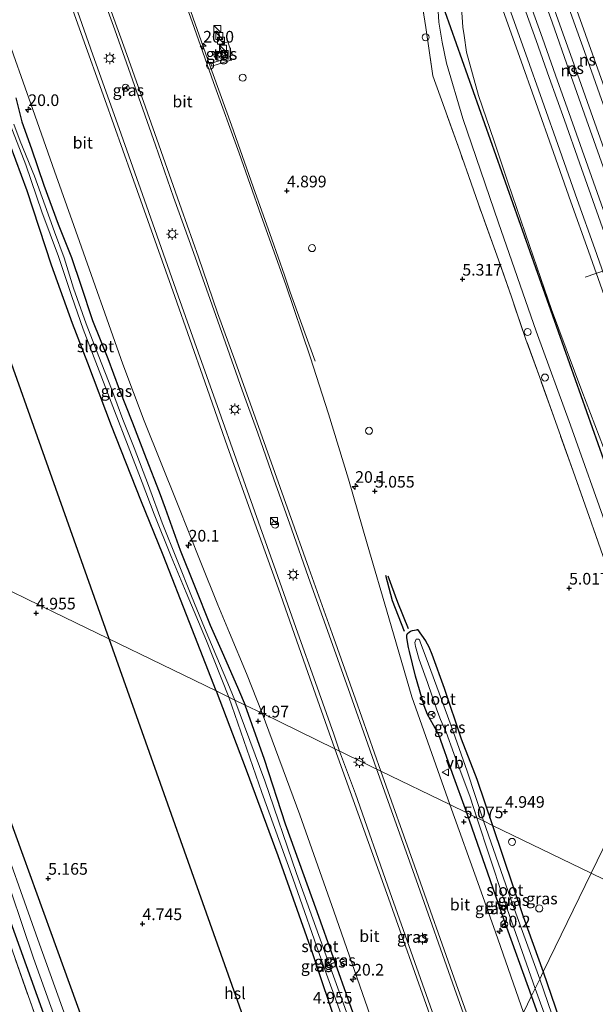
# Model space of a CAD drawing. Units: metres. Extents: x 59997 to 70012, y 437500 to 443753.
# Drawn here: x 61617 to 61741, y 439691 to 439902 of the extents above; entities that cross this region are included whole.
import ezdxf
from ezdxf.enums import TextEntityAlignment as Align

# ---------------------------------------------------------------- set-up
doc = ezdxf.new("R2010")
doc.units = ezdxf.units.M
doc.linetypes.add('IE-TERREINAFSCHEIDING', pattern=[10, 8, -2])
doc.layers.get('0').update_dxf_attribs({"lineweight": 25})
for name, color, linetype, lineweight in [('B-ME-AL-OVERIG-S-B1', 7, 'Continuous', 18), ('B-ME-AM-KILOMETR-S-B1', 7, 'Continuous', 18), ('B-ME-BV-GELEIDECONSTRUCTIE-GELEIDERAIL-L-B1', 213, 'BV-GELEIDERAIL', 18), ('B-ME-IE-GRASLAND-GV-B6', 93, 'Continuous', 18), ('B-ME-IE-HULPGEOMETRIE-L-B1', 53, 'Continuous', 18), ('B-ME-IE-INRICHTINGSELEMENT-S-B1', 253, 'Continuous', 18), ('B-ME-IE-MEUBILAIR_WEGMEUBILAIR-LICHTMAST-S-B1', 8, 'Continuous', 18), ('B-ME-IE-TERREINAFSCHEIDING-RASTERHEKWERK-L-B1', 8, 'IE-TERREINAFSCHEIDING', 18), ('B-ME-OG-WATER-GV-B6', 153, 'Continuous', 18), ('B-ME-SB-SPOOR-GV-B6', 253, 'Continuous', 18), ('B-ME-SB-SPOOR-L-B1', 253, 'Continuous', 18), ('B-ME-VH-VERH_SOORT-BITUMEN-GV-B6', 8, 'IE-TERREINAFSCHEIDING-NATUURLIJK-HOUTWAL', 18), ('B-ME-VH-VERH_SOORT-TEGELS-GV-B6', 8, 'Continuous', 18), ('B-ME-VW-MEUBILAIR_WEGMEUBILAIR-PORTAAL-L-B1', 8, 'Continuous', 18), ('B-ME-VW-MEUBILAIR_WEGMEUBILAIR-RONA-S-B1', 8, 'Continuous', 18), ('B-ME-VW-MEUBILAIR_WEGMEUBILAIR-VERKEERSBORD-S-B1', 8, 'Continuous', 18)]:
    doc.layers.add(name, color=color, linetype=linetype, lineweight=lineweight)
for name, color, linetype in [('B-ME-GW-GRONDWERKLIJN-L-B1', 10, 'Continuous'), ('B-ME-GW-HOOGTEPUNT-S-B1', 10, 'Continuous'), ('B-ME-GW-INSTEEKWATERGANG-L-B1', 10, 'Continuous'), ('B-ME-KL-ELEKTRICITEIT-HOOGSP-L-B1', 10, 'Continuous'), ('B-ME-OG-BREUK-L-B1', 10, 'Continuous')]:
    doc.layers.add(name, color=color, linetype=linetype)
doc.styles.add('NLCS-ISO', font='NLCS-ISO.TTF')
doc.linetypes.add('BV-GELEIDERAIL', pattern='A,10,-3,[108,NLCS.SHX,S=1,R=0,X=0,Y=0],-3', length=16)
doc.linetypes.add('IE-TERREINAFSCHEIDING-NATUURLIJK-HOUTWAL', pattern='A,7,-1.5,[67,NLCS.SHX,S=0.75,R=45,X=0,Y=0],-1.5,7,-1.5,[70,NLCS.SHX,S=0.75,R=0,X=0,Y=0],-1.5', length=20)

# ---------------------------------------------------------------- blocks, each defined once
blk = doc.blocks.new('hecto')
for p, q in [((0, 0.625), (-0.625, 0)), ((0, -0.625), (0, 0.625)), ((-0.625, 0), (0.625, 0)), ((0.625, 0), (0, -0.625))]:
    blk.add_line(p, q)
blk = doc.blocks.new('hoogtepunt')
for p, q in [((-0.5, 0), (0.5, 0)), ((0, 0.5), (0, -0.5))]:
    blk.add_line(p, q)
blk = doc.blocks.new('kast')
blk.add_line((-0.75, -0.75), (0.75, 0.75))
blk.add_lwpolyline([(-0.75, 0.75), (0.75, 0.75), (0.75, -0.75), (-0.75, -0.75)], close=True)
blk = doc.blocks.new('dtb')
blk.add_circle((0, 0), 0.75)
blk = doc.blocks.new('lantaarnpaal')
for p, q in [((-0.75, 0), (-1.25, 0)), ((-0.88, 0.88), (-0.53, 0.53)), ((0, 0.75), (0, 1.25)), ((0.53, 0.53), (0.88, 0.88)), ((0.75, 0), (1.25, 0)), ((-0.53, -0.53), (-0.88, -0.88)), ((0, -0.75), (0, -1.25)), ((0.53, -0.53), (0.88, -0.88))]:
    blk.add_line(p, q)
blk.add_circle((0, 0), 0.75)
blk = doc.blocks.new('verkeersbord')
for p, q in [((0, 0.75), (-0.75, -0.625)), ((0.75, -0.625), (0, 0.75)), ((-0.75, -0.625), (0.75, -0.625))]:
    blk.add_line(p, q)
blk = doc.blocks.new('wegwijzer')
for q in [(-0.53, -0.53), (0, 0.75), (0.53, -0.53)]:
    blk.add_line((0, 0), q)
blk.add_circle((0, 0), 0.75)

msp = doc.modelspace()

# ---------------------------------------------------------------- linework, layer by layer
at = {"layer": 'B-ME-BV-GELEIDECONSTRUCTIE-GELEIDERAIL-L-B1'}
for points in [[(61680.583, 439829.216, 4.987), (61678.4, 439835.237, 5.29), (61675.235, 439844.026, 5.62), (61673.999, 439847.656, 5.754), (61671.266, 439855.362, 5.812), (61667.271, 439866.606, 5.845), (61662.624, 439879.796, 5.817), (61657.501, 439894.014, 5.836), (61653.453, 439905.406, 5.845), (61651.67, 439910.72, 5.615), (61649.145, 439918.281, 5.373), (61647.17, 439924.57, 4.966)], [(61685.842, 439745.574, 6.122), (61684.565, 439749.206, 6.12), (61680.641, 439760.245, 6.125), (61676.868, 439770.872, 6.14), (61672.13, 439784.213, 6.145), (61668.439, 439794.648, 6.171), (61664.432, 439805.973, 6.161), (61659.211, 439820.707, 6.166), (61655.496, 439831.142, 6.176), (61651.216, 439843.208, 6.166), (61647.573, 439853.572, 6.196), (61643.981, 439863.703, 6.302), (61638.535, 439879.083, 6.266), (61632.877, 439894.894, 6.251), (61627.279, 439910.828, 6.256)], [(61633.887, 439910.56, 6.251), (61637.576, 439900.243, 6.231), (61641.784, 439888.34, 6.221), (61646.322, 439875.552, 6.206), (61650.215, 439864.4, 6.226), (61654.493, 439852.522, 6.206), (61658.042, 439842.448, 6.115), (61661.324, 439833.1, 6.156), (61664.95, 439822.989, 6.145), (61668.278, 439813.76, 6.115), (61671.735, 439803.882, 6.105), (61675.537, 439793.218, 6.11), (61679.176, 439782.773, 6.13), (61683.947, 439769.451, 6.125), (61688.091, 439757.732, 6.125), (61691.894, 439747.021, 6.11), (61693.781, 439741.716, 6.11)], [(61713.974, 439666.2, 6.084), (61704.798, 439692.109, 6.096), (61696.572, 439715.362, 6.096), (61689.254, 439736.39, 6.068), (61685.842, 439745.574, 6.122)], [(61693.781, 439741.716, 6.11), (61702.252, 439717.945, 6.082), (61710.479, 439694.63, 6.054), (61717.805, 439674.083, 6.117)]]:
    msp.add_polyline3d(points, dxfattribs=at)
at = {"layer": 'B-ME-GW-GRONDWERKLIJN-L-B1'}
msp.add_polyline3d([(61699.733, 439771.233, 5.008), (61697.214, 439777.799, 4.81), (61695.72, 439783.19, 4.774)], dxfattribs=at)
at = {"layer": 'B-ME-GW-INSTEEKWATERGANG-L-B1'}
for points in [[(61616.359, 439885.668, 4.967), (61617.66, 439880.533, 5.027), (61619.684, 439874.744, 4.982), (61622.401, 439866.957, 4.936), (61625.463, 439858.605, 4.861), (61628.267, 439851.455, 4.967), (61630.288, 439845.491, 5.017), (61632.814, 439837.913, 5.022), (61636.077, 439829.78, 4.962), (61638.511, 439823.172, 4.972), (61641.419, 439815.971, 4.957), (61644.355, 439808.347, 4.921), (61647.107, 439801.163, 4.906), (61648.402, 439797.634, 4.861), (61651.651, 439788.653, 4.876), (61654.687, 439780.993, 4.886), (61658.075, 439772.564, 4.901), (61660.926, 439766.14, 4.881), (61664.104, 439758.796, 4.926), (61665.567, 439755.428, 4.899)], [(61659.317, 439758.465, 4.935), (61653.618, 439773.135, 4.918), (61647.996, 439787.593, 4.918), (61643.157, 439799.376, 4.909), (61636.913, 439815.293, 4.927), (61631.804, 439828.773, 5.075), (61628.542, 439837.261, 5.177), (61624.014, 439849.773, 5.232), (61618.814, 439865.764, 5.186), (61613.959, 439878.885, 5.14)], [(61665.69, 439566.849, 4.952), (61656.254, 439592.723, 5.112), (61647.067, 439618.821, 5.069), (61639.021, 439641.863, 5.112), (61630.676, 439665.664, 5.112), (61623.338, 439686.329, 5.005), (61614.92, 439709.881, 5.005), (61607.171, 439732.259, 4.94), (61597.215, 439759.814, 4.983), (61584.604, 439794.776, 5.077)], [(61594.515, 439789.959, 5.112), (61603.93, 439762.756, 5.284), (61613.324, 439735.705, 5.284), (61623.878, 439706.629, 5.177), (61634.753, 439676.642, 5.091), (61644.506, 439648.661, 5.198), (61654.202, 439621.749, 5.263), (61663.996, 439592.47, 5.263), (61670.161, 439576.05, 5.217)], [(61713.099, 439732.327, 4.951), (61710.048, 439740.726, 4.973), (61707.103, 439749.064, 4.966), (61705.98, 439751.09, 4.892), (61704.721, 439753.416, 4.913), (61704.009, 439755.228, 4.939), (61702.142, 439761.639, 4.926), (61700.797, 439766.94, 4.845), (61700.592, 439767.8, 4.893), (61700.269, 439769.829, 4.92), (61700.262, 439770.387, 4.875), (61700.431, 439770.759, 4.809), (61700.74, 439771.075, 4.617), (61701.058, 439771.252, 4.422), (61701.489, 439771.387, 4.455), (61701.867, 439771.525, 4.542), (61702.334, 439771.598, 4.662), (61702.554, 439771.67, 4.719), (61704.247, 439769.211, 4.726), (61704.948, 439767.889, 4.713), (61705.588, 439766.315, 4.639), (61708.263, 439759.059, 4.659), (61711.904, 439748.2, 4.666), (61715.285, 439739.541, 4.76), (61718.659, 439729.625, 4.675)], [(61659.317, 439758.465, 4.935), (61665.745, 439741.565, 4.837), (61672.547, 439723.129, 4.893), (61679.923, 439702.35, 4.893), (61685.551, 439685.711, 4.991), (61692.159, 439666.935, 4.963), (61697.566, 439651.635, 5.019), (61701.41, 439640.348, 5.073)], [(61704.144, 439645.973, 4.873), (61700.766, 439655.16, 4.837), (61694.284, 439673.813, 4.851), (61688.02, 439691.313, 4.893), (61680.985, 439711.065, 4.893), (61674.213, 439729.887, 4.893), (61669.739, 439743.784, 4.767), (61665.567, 439755.428, 4.899)], [(61727.03, 439693.062, 4.935), (61721.073, 439709.498, 4.871), (61713.099, 439732.327, 4.951)], [(61718.659, 439729.625, 4.675), (61725.243, 439710.09, 4.703), (61729.543, 439698.235, 4.692)], [(61729.543, 439698.235, 4.692), (61736.44, 439677.988, 4.722), (61743.703, 439658.027, 4.662), (61743.481, 439657.015, 4.587), (61742.789, 439656.392, 4.587), (61741.156, 439656.35, 4.617), (61740.433, 439656.696, 4.692), (61739.28, 439658.893, 4.827), (61731.695, 439679.831, 4.932), (61727.03, 439693.062, 4.935)]]:
    msp.add_polyline3d(points, dxfattribs=at)
at = {"layer": 'B-ME-IE-GRASLAND-GV-B6'}
for points in [[(61694.679, 439741.279, 5.412), (61684.812, 439746.074, 5.51), (61679.012, 439762.386, 5.482), (61672.706, 439780.359, 5.452), (61667.012, 439796.264, 5.452), (61661.807, 439810.825, 5.603), (61656.892, 439824.755, 5.58), (61650.448, 439843.059, 5.61), (61645.819, 439856.13, 5.656), (61641.249, 439868.998, 5.694), (61635.444, 439885.29, 5.633), (61630.37, 439899.507, 5.618), (61625.522, 439913.176, 5.641)], [(61755.172, 439750.969, 5.1675), (61739.804, 439719.348, 4.8705), (61718.659, 439729.625, 4.675), (61715.285, 439739.541, 4.76), (61711.904, 439748.2, 4.666), (61708.263, 439759.059, 4.659), (61705.588, 439766.315, 4.639), (61704.948, 439767.889, 4.713), (61704.247, 439769.211, 4.726), (61702.554, 439771.67, 4.719), (61702.334, 439771.598, 4.662), (61701.867, 439771.525, 4.542), (61701.489, 439771.387, 4.455), (61701.058, 439771.252, 4.422), (61700.74, 439771.075, 4.617), (61700.431, 439770.759, 4.809), (61700.262, 439770.387, 4.875), (61700.269, 439769.829, 4.92), (61700.592, 439767.8, 4.893), (61700.797, 439766.94, 4.845), (61702.142, 439761.639, 4.926), (61704.009, 439755.228, 4.939), (61704.721, 439753.416, 4.913), (61705.98, 439751.09, 4.892), (61707.103, 439749.064, 4.966), (61710.048, 439740.726, 4.973), (61713.099, 439732.327, 4.951), (61709.461, 439734.095, 5.121), (61701.314, 439757.213, 5.114), (61696.427, 439774.13, 5.076), (61691.708, 439789.983, 5.061), (61687.732, 439803.896, 5.031), (61683.445, 439817.89, 5.023), (61679.511, 439830.151, 5.046), (61674.268, 439845.538, 5.023), (61668.982, 439860.368, 5.091), (61664.285, 439873.841, 5.099), (61658.79, 439888.964, 5.084), (61654.183, 439902.008, 5.076), (61649.715, 439914.58, 5.084)], [(61634.118, 439911.861, 5.529), (61639.784, 439896.005, 5.529), (61646.16, 439878.033, 5.521), (61651.894, 439861.811, 5.484), (61655.522, 439851.488, 5.431), (61659.65, 439839.554, 5.431), (61663.42, 439829.198, 5.431), (61668.873, 439813.954, 5.393), (61675.036, 439796.664, 5.415), (61679.213, 439784.759, 5.431), (61684.242, 439770.774, 5.355), (61689.25, 439756.676, 5.37), (61694.679, 439741.279, 5.412)], [(61702.845, 439910.381, 5.1726), (61704.317, 439900.799, 5.3206), (61705.851, 439890.428, 5.3278), (61708.318, 439883.429, 5.3406), (61711.593, 439874.283, 5.3774), (61715.61, 439862.883, 5.3895), (61719.566, 439851.933, 5.3299), (61722.707, 439842.993, 5.307), (61725.817, 439833.823, 5.2899), (61728.793, 439825.676, 5.202), (61731.79, 439817.239, 5.2485), (61735.91, 439805.59, 5.2857), (61739.399, 439795.873, 5.2354), (61742.901, 439785.892, 5.161)], [(61756.6858, 439754.0839, 5.0794), (61755.172, 439750.969, 5.1675), (61752.558, 439758.28, 5.2611), (61749.311, 439767.482, 5.2726), (61746.02, 439776.787, 5.2533), (61742.901, 439785.892, 5.161), (61739.399, 439795.873, 5.2354), (61735.91, 439805.59, 5.2857), (61731.79, 439817.239, 5.2485), (61728.793, 439825.676, 5.202), (61725.817, 439833.823, 5.2899), (61722.707, 439842.993, 5.307), (61719.566, 439851.933, 5.3299), (61715.61, 439862.883, 5.3895), (61711.593, 439874.283, 5.3774), (61708.318, 439883.429, 5.3406), (61705.851, 439890.428, 5.3278), (61704.317, 439900.799, 5.3206), (61702.845, 439910.381, 5.1726)], [(61611.625, 439906.88, 5.214), (61615.863, 439894.936, 5.22), (61620.023, 439883.186, 5.16), (61624.672, 439869.966, 5.153), (61628.806, 439858.29, 5.126), (61632.537, 439847.777, 5.146), (61636.327, 439837.064, 5.133), (61639.312, 439828.551, 5.106), (61643.885, 439816.366, 5.146), (61651.013, 439798.576, 5.099), (61656.055, 439786.038, 5.079), (61659.712, 439776.95, 5.079), (61662.234, 439770.891, 5.14), (61665.829, 439762.222, 5.133), (61669.194, 439753.665, 5.177)], [(61706.734, 439907.8049, 5.0766), (61707.1311, 439901.9087, 5.0993), (61707.8047, 439897.6543, 5.1095), (61708.7473, 439893.1439, 5.1069), (61712.2689, 439881.2407, 5.0816), (61719.9328, 439858.8779, 5.0766), (61728.0252, 439835.6476, 5.074), (61735.3892, 439815.4884, 5.0563), (61743.4312, 439792.7382, 5.0412), (61752.0298, 439766.9845, 5.0816), (61756.6858, 439754.0839, 5.0794)], [(61658.2143, 439893.0481, 4.9678), (61658.4473, 439892.4688, 4.9583), (61662.4905, 439893.7545, 4.9094), (61662.2247, 439894.6193, 4.9084), (61662.7802, 439894.8036, 4.9099), (61661.8445, 439897.718, 4.8924), (61660.012, 439897.115, 4.8584), (61661.0253, 439893.9749, 4.8844), (61658.2143, 439893.0481, 4.9678)], [(61616.359, 439885.668, 4.967), (61617.66, 439880.533, 5.027), (61619.684, 439874.744, 4.982), (61622.401, 439866.957, 4.936), (61625.463, 439858.605, 4.861), (61628.267, 439851.455, 4.967), (61630.288, 439845.491, 5.017), (61632.814, 439837.913, 5.022), (61636.077, 439829.78, 4.962), (61638.511, 439823.172, 4.972), (61641.419, 439815.971, 4.957), (61644.355, 439808.347, 4.921), (61647.107, 439801.163, 4.906), (61648.402, 439797.634, 4.861), (61651.651, 439788.653, 4.876), (61654.687, 439780.993, 4.886), (61658.075, 439772.564, 4.901), (61660.926, 439766.14, 4.881), (61664.104, 439758.796, 4.926), (61665.567, 439755.428, 4.899)], [(61669.194, 439753.665, 5.177), (61665.567, 439755.428, 4.899), (61664.104, 439758.796, 4.926), (61660.926, 439766.14, 4.881), (61658.075, 439772.564, 4.901), (61654.687, 439780.993, 4.886), (61651.651, 439788.653, 4.876), (61648.402, 439797.634, 4.861), (61647.107, 439801.163, 4.906), (61644.355, 439808.347, 4.921), (61641.419, 439815.971, 4.957), (61638.511, 439823.172, 4.972), (61636.077, 439829.78, 4.962), (61632.814, 439837.913, 5.022), (61630.288, 439845.491, 5.017), (61628.267, 439851.455, 4.967), (61625.463, 439858.605, 4.861), (61622.401, 439866.957, 4.936), (61619.684, 439874.744, 4.982), (61617.66, 439880.533, 5.027), (61616.359, 439885.668, 4.967)], [(61613.959, 439878.885, 5.14), (61618.814, 439865.764, 5.186), (61624.014, 439849.773, 5.232), (61628.542, 439837.261, 5.177), (61631.804, 439828.773, 5.075), (61636.913, 439815.293, 4.927), (61643.157, 439799.376, 4.909), (61647.996, 439787.593, 4.918), (61653.618, 439773.135, 4.918), (61659.317, 439758.465, 4.935), (61624.544, 439775.365, 4.862), (61594.515, 439789.959, 5.112)], [(61615.164, 439879.938, 4.259), (61618.498, 439871.302, 4.244), (61621.963, 439861.222, 4.154), (61625.521, 439851.647, 4.179), (61628.398, 439843.081, 4.199), (61630.818, 439836.081, 4.275), (61633.915, 439828.064, 4.28), (61637.505, 439818.532, 4.194), (61640.464, 439810.955, 4.093), (61643.44, 439803.148, 4.113), (61646.022, 439796.409, 4.189), (61649.673, 439787.316, 4.174), (61652.879, 439779.572, 4.264), (61657.303, 439769.179, 4.229), (61662.03, 439757.147, 4.192), (61659.317, 439758.465, 4.935), (61653.618, 439773.135, 4.918), (61647.996, 439787.593, 4.918), (61643.157, 439799.376, 4.909), (61636.913, 439815.293, 4.927), (61631.804, 439828.773, 5.075), (61628.542, 439837.261, 5.177), (61624.014, 439849.773, 5.232), (61618.814, 439865.764, 5.186), (61613.959, 439878.885, 5.14)], [(61665.567, 439755.428, 4.899), (61663.365, 439756.498, 4.19), (61661.811, 439760.115, 4.194), (61659.261, 439766.171, 4.219), (61656.855, 439771.994, 4.27), (61654.07, 439778.772, 4.27), (61650.977, 439786.531, 4.204), (61647.768, 439794.533, 4.209), (61644.846, 439802.525, 4.133), (61641.744, 439810.603, 4.169), (61639.311, 439816.708, 4.3), (61636.878, 439823.27, 4.315), (61634.2, 439830.195, 4.305), (61631.417, 439837.219, 4.3), (61628.749, 439844.841, 4.3), (61626.716, 439851.337, 4.3), (61624.628, 439856.923, 4.27), (61622.631, 439862.478, 4.28), (61620.36, 439868.844, 4.27), (61617.297, 439876.4, 4.3), (61615.897, 439880.027, 4.275)], [(61584.604, 439794.776, 5.077), (61597.215, 439759.814, 4.983), (61607.171, 439732.259, 4.94), (61614.92, 439709.881, 5.005), (61623.338, 439686.329, 5.005), (61630.676, 439665.664, 5.112), (61639.021, 439641.863, 5.112), (61647.067, 439618.821, 5.069), (61656.254, 439592.723, 5.112), (61665.69, 439566.849, 4.952), (61664.599, 439564.606, 5.066), (61651.813, 439600.627, 5.11), (61637.037, 439642.539, 5.174), (61622.212, 439683.981, 5.11), (61608.166, 439723.886, 5.11), (61595.541, 439759.62, 5.126), (61582.563, 439795.767, 5.117), (61584.604, 439794.776, 5.077)], [(61588.506, 439792.879, 3.748), (61595.981, 439769.772, 3.797), (61606.017, 439741.157, 3.773), (61612.883, 439722.594, 3.902), (61620.119, 439701.124, 4.009), (61628.935, 439676.624, 3.966), (61639.184, 439648.69, 3.988), (61650.181, 439617.081, 4.031), (61659.812, 439589.537, 4.009), (61667.058, 439569.664, 3.86), (61665.69, 439566.849, 4.952), (61656.254, 439592.723, 5.112), (61647.067, 439618.821, 5.069), (61639.021, 439641.863, 5.112), (61630.676, 439665.664, 5.112), (61623.338, 439686.329, 5.005), (61614.92, 439709.881, 5.005), (61607.171, 439732.259, 4.94), (61597.215, 439759.814, 4.983), (61584.604, 439794.776, 5.077), (61588.506, 439792.879, 3.748)], [(61594.515, 439789.959, 5.112), (61603.93, 439762.756, 5.284), (61613.324, 439735.705, 5.284), (61623.878, 439706.629, 5.177), (61634.753, 439676.642, 5.091), (61644.506, 439648.661, 5.198), (61654.202, 439621.749, 5.263), (61663.996, 439592.47, 5.263), (61670.161, 439576.05, 5.217), (61668.396, 439572.417, 3.788), (61660.448, 439594.456, 3.843), (61649.588, 439625.664, 3.801), (61640.038, 439652.173, 3.78), (61630.661, 439678.46, 3.78), (61621.09, 439705.118, 3.759), (61611.653, 439731.572, 3.717), (61600.026, 439764.074, 3.759), (61590.059, 439792.125, 3.801), (61594.515, 439789.959, 5.112)], [(61659.317, 439758.465, 4.935), (61665.745, 439741.565, 4.837), (61672.547, 439723.129, 4.893), (61679.923, 439702.35, 4.893), (61685.551, 439685.711, 4.991), (61692.159, 439666.935, 4.963), (61697.566, 439651.635, 5.019), (61701.41, 439640.348, 5.073), (61695.016, 439627.191, 5.2), (61679.678, 439595.63, 4.947), (61673.112, 439582.12, 5.203), (61670.161, 439576.05, 5.217), (61663.996, 439592.47, 5.263), (61654.202, 439621.749, 5.263), (61644.506, 439648.661, 5.198), (61634.753, 439676.642, 5.091), (61623.878, 439706.629, 5.177), (61613.324, 439735.705, 5.284), (61603.93, 439762.756, 5.284), (61594.515, 439789.959, 5.112), (61624.544, 439775.365, 4.862), (61659.317, 439758.465, 4.935)], [(61718.659, 439729.625, 4.675), (61716.722, 439730.566, 4.114), (61713.168, 439741.223, 4.222), (61709.785, 439751.005, 4.215), (61707.177, 439757.979, 4.162), (61704.924, 439764.172, 4.356), (61703.11, 439768.99, 4.468), (61702.969, 439769.395, 4.459), (61702.746, 439769.556, 4.454), (61702.29, 439769.565, 4.406), (61702.094, 439769.235, 4.396), (61701.97, 439768.869, 4.363), (61702.105, 439767.964, 4.329), (61702.897, 439765.171, 4.283), (61704.695, 439760.29, 4.081), (61706.725, 439754.377, 4.155), (61707.478, 439752.327, 4.175), (61708.666, 439749.598, 4.168), (61710.366, 439745.062, 4.115), (61713.813, 439735.669, 4.088), (61715.277, 439731.269, 4.072), (61713.099, 439732.327, 4.951), (61710.048, 439740.726, 4.973), (61707.103, 439749.064, 4.966), (61705.98, 439751.09, 4.892), (61704.721, 439753.416, 4.913), (61704.009, 439755.228, 4.939), (61702.142, 439761.639, 4.926), (61700.797, 439766.94, 4.845), (61700.592, 439767.8, 4.893), (61700.269, 439769.829, 4.92), (61700.262, 439770.387, 4.875), (61700.431, 439770.759, 4.809), (61700.74, 439771.075, 4.617), (61701.058, 439771.252, 4.422), (61701.489, 439771.387, 4.455), (61701.867, 439771.525, 4.542), (61702.334, 439771.598, 4.662), (61702.554, 439771.67, 4.719), (61704.247, 439769.211, 4.726), (61704.948, 439767.889, 4.713), (61705.588, 439766.315, 4.639), (61708.263, 439759.059, 4.659), (61711.904, 439748.2, 4.666), (61715.285, 439739.541, 4.76), (61718.659, 439729.625, 4.675)], [(61662.03, 439757.147, 4.192), (61669.145, 439736.639, 4.246), (61675.759, 439718.323, 4.246), (61682.447, 439699.263, 4.246), (61689.175, 439680.8, 4.19), (61696.149, 439660.986, 4.19), (61702.481, 439642.551, 4.176), (61701.41, 439640.348, 5.073), (61697.566, 439651.635, 5.019), (61692.159, 439666.935, 4.963), (61685.551, 439685.711, 4.991), (61679.923, 439702.35, 4.893), (61672.547, 439723.129, 4.893), (61665.745, 439741.565, 4.837), (61659.317, 439758.465, 4.935), (61662.03, 439757.147, 4.192)], [(61665.567, 439755.428, 4.899), (61669.739, 439743.784, 4.767), (61674.213, 439729.887, 4.893), (61680.985, 439711.065, 4.893), (61688.02, 439691.313, 4.893), (61694.284, 439673.813, 4.851), (61700.766, 439655.16, 4.837), (61704.144, 439645.973, 4.873), (61703.314, 439644.266, 4.176), (61697.604, 439660.288, 4.176), (61690.115, 439681.861, 4.176), (61682.93, 439701.622, 4.176), (61676.601, 439719.308, 4.176), (61669.75, 439739.187, 4.12), (61663.365, 439756.498, 4.19), (61665.567, 439755.428, 4.899)], [(61669.194, 439753.665, 5.177), (61677.271, 439731.903, 5.177), (61684.621, 439711.199, 5.079), (61692.384, 439688.847, 5.037), (61700.384, 439667.183, 5.079), (61706.266, 439650.34, 5.121), (61704.144, 439645.973, 4.873), (61700.766, 439655.16, 4.837), (61694.284, 439673.813, 4.851), (61688.02, 439691.313, 4.893), (61680.985, 439711.065, 4.893), (61674.213, 439729.887, 4.893), (61669.739, 439743.784, 4.767), (61665.567, 439755.428, 4.899), (61669.194, 439753.665, 5.177)], [(61771.874, 439703.762, 5.2122), (61739.804, 439719.348, 4.8705), (61755.172, 439750.969, 5.1675), (61758.922, 439740.361, 5.2965), (61763.036, 439728.971, 5.2652), (61766.329, 439719.501, 5.3062), (61769.911, 439709.41, 5.2189), (61771.874, 439703.762, 5.2122)], [(61694.679, 439741.279, 5.412), (61701.898, 439720.946, 5.426), (61710.817, 439695.665, 5.412), (61718.225, 439674.946, 5.438), (61713.548, 439665.323, 5.457), (61705.209, 439688.962, 5.457), (61695.928, 439715.033, 5.471), (61684.812, 439746.074, 5.51), (61694.679, 439741.279, 5.412)], [(61713.099, 439732.327, 4.951), (61721.073, 439709.498, 4.871), (61727.03, 439693.062, 4.935), (61725.305, 439689.515, 5.17), (61719.255, 439706.705, 5.146), (61715.821, 439716.401, 5.16), (61709.461, 439734.095, 5.121), (61713.099, 439732.327, 4.951)], [(61715.277, 439731.269, 4.072), (61720.849, 439714.337, 4.114), (61727.776, 439694.599, 4.114), (61727.03, 439693.062, 4.935), (61721.073, 439709.498, 4.871), (61713.099, 439732.327, 4.951), (61715.277, 439731.269, 4.072)], [(61718.659, 439729.625, 4.675), (61725.243, 439710.09, 4.703), (61729.543, 439698.235, 4.692), (61728.77, 439696.645, 4.112), (61723.097, 439712.334, 4.086), (61716.722, 439730.566, 4.114), (61718.659, 439729.625, 4.675)], [(61739.804, 439719.348, 4.8705), (61729.543, 439698.235, 4.692), (61725.243, 439710.09, 4.703), (61718.659, 439729.625, 4.675), (61739.804, 439719.348, 4.8705)], [(61743.703, 439658.027, 4.662), (61736.44, 439677.988, 4.722), (61729.543, 439698.235, 4.692), (61739.804, 439719.348, 4.8705), (61771.874, 439703.762, 5.2122)], [(61742.789, 439656.392, 4.587), (61741.156, 439656.35, 4.617), (61740.433, 439656.696, 4.692), (61739.28, 439658.893, 4.827), (61731.695, 439679.831, 4.932), (61727.03, 439693.062, 4.935), (61727.776, 439694.599, 4.114), (61733.054, 439680.084, 4.112), (61740.966, 439657.904, 4.112), (61741.335, 439657.299, 4.112), (61741.803, 439657.108, 4.112), (61742.226, 439657.235, 4.112), (61742.507, 439657.891, 4.112), (61733.944, 439681.599, 4.112), (61728.77, 439696.645, 4.112), (61729.543, 439698.235, 4.692), (61736.44, 439677.988, 4.722), (61743.703, 439658.027, 4.662), (61743.481, 439657.015, 4.587), (61742.789, 439656.392, 4.587)], [(61743.27, 439639.029, 5.17), (61734.306, 439664.119, 5.148), (61725.305, 439689.515, 5.17), (61727.03, 439693.062, 4.935), (61731.695, 439679.831, 4.932), (61739.28, 439658.893, 4.827), (61740.433, 439656.696, 4.692), (61741.156, 439656.35, 4.617), (61740.325, 439656.057, 4.902), (61739.829, 439655.57, 5.007), (61739.53, 439654.463, 5.022), (61739.663, 439653.643, 5.067), (61740.244, 439653.068, 5.082), (61741.129, 439652.579, 5.067)]]:
    msp.add_polyline3d(points, dxfattribs=at)
at = {"layer": 'B-ME-IE-HULPGEOMETRIE-L-B1'}
for points in [[(61576.68, 439798.627, 5.286), (61580.9728, 439796.5401, 5.1771), (61582.563, 439795.767, 5.117), (61584.604, 439794.776, 5.077), (61588.506, 439792.879, 3.748), (61590.059, 439792.125, 3.801), (61594.515, 439789.959, 5.112), (61624.544, 439775.365, 4.862), (61659.317, 439758.465, 4.935), (61662.03, 439757.147, 4.192), (61663.365, 439756.498, 4.19), (61665.567, 439755.428, 4.899), (61669.194, 439753.665, 5.177), (61684.812, 439746.074, 5.51), (61694.679, 439741.279, 5.412), (61709.461, 439734.095, 5.121), (61713.099, 439732.327, 4.951), (61715.277, 439731.269, 4.072), (61716.722, 439730.566, 4.114), (61718.659, 439729.625, 4.675), (61739.804, 439719.348, 4.8705)], [(61755.172, 439750.969, 5.1675), (61739.804, 439719.348, 4.8705)], [(61661.944, 439559.143, 5.125), (61663.749, 439562.8553, 5.1558), (61664.599, 439564.606, 5.066), (61665.69, 439566.849, 4.952), (61667.058, 439569.664, 3.86), (61668.396, 439572.417, 3.788), (61670.161, 439576.05, 5.217), (61673.112, 439582.12, 5.203), (61679.678, 439595.63, 4.947), (61695.016, 439627.191, 5.2), (61701.41, 439640.348, 5.073), (61702.481, 439642.551, 4.176), (61703.314, 439644.266, 4.176), (61704.144, 439645.973, 4.873), (61706.266, 439650.34, 5.121), (61713.548, 439665.323, 5.457), (61718.225, 439674.946, 5.438), (61725.305, 439689.515, 5.17), (61727.03, 439693.062, 4.935), (61727.776, 439694.599, 4.114), (61728.77, 439696.645, 4.112), (61729.543, 439698.235, 4.692), (61739.804, 439719.348, 4.8705)], [(61739.804, 439719.348, 4.8705), (61771.874, 439703.762, 5.2122)]]:
    msp.add_polyline3d(points, dxfattribs=at)
at = {"layer": 'B-ME-IE-TERREINAFSCHEIDING-RASTERHEKWERK-L-B1'}
for points in [[(61755.172, 439750.969, 5.1675), (61752.558, 439758.28, 5.2611), (61749.311, 439767.482, 5.2726), (61746.02, 439776.787, 5.2533), (61742.901, 439785.892, 5.161), (61739.399, 439795.873, 5.2354), (61735.91, 439805.59, 5.2857), (61731.79, 439817.239, 5.2485), (61728.793, 439825.676, 5.202), (61725.817, 439833.823, 5.2899), (61722.707, 439842.993, 5.307), (61719.566, 439851.933, 5.3299), (61715.61, 439862.883, 5.3895), (61711.593, 439874.283, 5.3774), (61708.318, 439883.429, 5.3406), (61705.851, 439890.428, 5.3278), (61704.317, 439900.799, 5.3206), (61702.845, 439910.381, 5.1726)], [(61664.599, 439564.606, 5.066), (61651.813, 439600.627, 5.11), (61637.037, 439642.539, 5.174), (61622.212, 439683.981, 5.11), (61608.166, 439723.886, 5.11), (61595.541, 439759.62, 5.126), (61582.563, 439795.767, 5.117)]]:
    msp.add_polyline3d(points, dxfattribs=at)
at = {"layer": 'B-ME-KL-ELEKTRICITEIT-HOOGSP-L-B1'}
msp.add_line((61690.3479, 439617.5855, 56.0365), (61636.3661, 439769.6194, 56.418), dxfattribs=at)
for points in [[(61636.3661, 439769.6194, 56.418), (61587.401, 439907.524, 56.764), (61472.694, 440231.293, 55.362), (61436.1213, 440334.4419, 55.664)], [(61759.5587, 439759.9951, 56.1097), (61693.868, 439945.389, 56.202), (61632.4917, 440118.5177, 57.1392)]]:
    msp.add_polyline3d(points, dxfattribs=at)
at = {"layer": 'B-ME-OG-BREUK-L-B1'}
msp.add_polyline3d([(61696.143, 439783.176, 4.702), (61698.282, 439777.466, 4.504), (61700.548, 439771.85, 4.504)], dxfattribs=at)
at = {"layer": 'B-ME-OG-WATER-GV-B6'}
for points in [[(61663.365, 439756.498, 4.19), (61662.03, 439757.147, 4.192), (61657.303, 439769.179, 4.229), (61652.879, 439779.572, 4.264), (61649.673, 439787.316, 4.174), (61646.022, 439796.409, 4.189), (61643.44, 439803.148, 4.113), (61640.464, 439810.955, 4.093), (61637.505, 439818.532, 4.194), (61633.915, 439828.064, 4.28), (61630.818, 439836.081, 4.275), (61628.398, 439843.081, 4.199), (61625.521, 439851.647, 4.179), (61621.963, 439861.222, 4.154), (61618.498, 439871.302, 4.244), (61615.164, 439879.938, 4.259)], [(61615.897, 439880.027, 4.275), (61617.297, 439876.4, 4.3), (61620.36, 439868.844, 4.27), (61622.631, 439862.478, 4.28), (61624.628, 439856.923, 4.27), (61626.716, 439851.337, 4.3), (61628.749, 439844.841, 4.3), (61631.417, 439837.219, 4.3), (61634.2, 439830.195, 4.305), (61636.878, 439823.27, 4.315), (61639.311, 439816.708, 4.3), (61641.744, 439810.603, 4.169), (61644.846, 439802.525, 4.133), (61647.768, 439794.533, 4.209), (61650.977, 439786.531, 4.204), (61654.07, 439778.772, 4.27), (61656.855, 439771.994, 4.27), (61659.261, 439766.171, 4.219), (61661.811, 439760.115, 4.194), (61663.365, 439756.498, 4.19)], [(61590.059, 439792.125, 3.801), (61600.026, 439764.074, 3.759), (61611.653, 439731.572, 3.717), (61621.09, 439705.118, 3.759), (61630.661, 439678.46, 3.78), (61640.038, 439652.173, 3.78), (61649.588, 439625.664, 3.801), (61660.448, 439594.456, 3.843), (61668.396, 439572.417, 3.788), (61667.058, 439569.664, 3.86), (61659.812, 439589.537, 4.009), (61650.181, 439617.081, 4.031), (61639.184, 439648.69, 3.988), (61628.935, 439676.624, 3.966), (61620.119, 439701.124, 4.009), (61612.883, 439722.594, 3.902), (61606.017, 439741.157, 3.773), (61595.981, 439769.772, 3.797), (61588.506, 439792.879, 3.748), (61590.059, 439792.125, 3.801)], [(61703.11, 439768.99, 4.468), (61704.924, 439764.172, 4.356), (61707.177, 439757.979, 4.162), (61709.785, 439751.005, 4.215), (61713.168, 439741.223, 4.222), (61716.722, 439730.566, 4.114), (61715.277, 439731.269, 4.072), (61713.813, 439735.669, 4.088), (61710.366, 439745.062, 4.115), (61708.666, 439749.598, 4.168), (61707.478, 439752.327, 4.175), (61706.725, 439754.377, 4.155), (61704.695, 439760.29, 4.081), (61702.897, 439765.171, 4.283), (61702.105, 439767.964, 4.329), (61701.97, 439768.869, 4.363), (61702.094, 439769.235, 4.396), (61702.29, 439769.565, 4.406), (61702.746, 439769.556, 4.454), (61702.969, 439769.395, 4.459), (61703.11, 439768.99, 4.468)], [(61663.365, 439756.498, 4.19), (61669.75, 439739.187, 4.12), (61676.601, 439719.308, 4.176), (61682.93, 439701.622, 4.176), (61690.115, 439681.861, 4.176), (61697.604, 439660.288, 4.176), (61703.314, 439644.266, 4.176), (61702.481, 439642.551, 4.176), (61696.149, 439660.986, 4.19), (61689.175, 439680.8, 4.19), (61682.447, 439699.263, 4.246), (61675.759, 439718.323, 4.246), (61669.145, 439736.639, 4.246), (61662.03, 439757.147, 4.192), (61663.365, 439756.498, 4.19)], [(61716.722, 439730.566, 4.114), (61723.097, 439712.334, 4.086), (61728.77, 439696.645, 4.112), (61727.776, 439694.599, 4.114), (61720.849, 439714.337, 4.114), (61715.277, 439731.269, 4.072), (61716.722, 439730.566, 4.114)], [(61727.776, 439694.599, 4.114), (61728.77, 439696.645, 4.112), (61733.944, 439681.599, 4.112), (61742.507, 439657.891, 4.112), (61742.226, 439657.235, 4.112), (61741.803, 439657.108, 4.112), (61741.335, 439657.299, 4.112), (61740.966, 439657.904, 4.112), (61733.054, 439680.084, 4.112), (61727.776, 439694.599, 4.114)]]:
    msp.add_polyline3d(points, dxfattribs=at)
at = {"layer": 'B-ME-SB-SPOOR-GV-B6'}
for points in [[(61743.3487, 439808.2712, 5.0437), (61737.7883, 439822.843, 5.0589), (61731.2811, 439840.2617, 5.0184), (61726.5404, 439854.028, 4.9906), (61721.9356, 439867.5557, 5.0057), (61718.9714, 439876.392, 5.031), (61715.6153, 439886.2038, 5.0589), (61713.0499, 439895.5069, 5.0715), (61712.5625, 439899.0427, 5.0918), (61712.2678, 439900.8352, 5.074), (61712.018, 439905.0887, 5.031)], [(61582.563, 439795.767, 5.117), (61595.541, 439759.62, 5.126), (61608.166, 439723.886, 5.11), (61622.212, 439683.981, 5.11), (61637.037, 439642.539, 5.174), (61651.813, 439600.627, 5.11), (61664.599, 439564.606, 5.066), (61663.749, 439562.8553, 5.1558), (61661.944, 439559.143, 5.125), (61652.748, 439584.974, 5.147), (61640.641, 439618.978, 5.235), (61628.298, 439653.646, 5.174), (61618.251, 439681.867, 5.162), (61608.452, 439709.388, 5.182), (61600.968, 439730.408, 5.171), (61593.332, 439751.855, 5.165), (61584.663, 439776.206, 5.175), (61576.68, 439798.627, 5.286), (61580.9728, 439796.5401, 5.1771), (61582.563, 439795.767, 5.117)]]:
    msp.add_polyline3d(points, dxfattribs=at)
at = {"layer": 'B-ME-SB-SPOOR-L-B1'}
for points in [[(61753.001, 439854.321, 5.403), (61749.8108, 439863.2645, 5.4013), (61746.375, 439873.0143, 5.4013), (61742.7871, 439883.1025, 5.3931), (61739.0697, 439893.5833, 5.365), (61735.3784, 439904.009, 5.3733), (61731.6912, 439914.3629, 5.3634), (61728.1017, 439924.5751, 5.3749), (61724.5873, 439934.3919, 5.3733)], [(61749.4468, 439850.695, 5.4143), (61745.8399, 439861.1384, 5.4512), (61742.4041, 439870.8882, 5.4512), (61738.8162, 439880.9764, 5.4429), (61735.0988, 439891.4572, 5.4149), (61731.4074, 439901.8829, 5.4231), (61727.7203, 439912.2368, 5.4132), (61724.1307, 439922.449, 5.4248), (61720.6164, 439932.2658, 5.4231)], [(61750.778, 439851.2333, 5.4142), (61747.1912, 439861.6212, 5.4512), (61743.7554, 439871.371, 5.4512), (61740.1675, 439881.4592, 5.4429), (61736.4501, 439891.94, 5.4149), (61732.7588, 439902.3657, 5.4231), (61729.0716, 439912.7196, 5.4132), (61725.4821, 439922.9318, 5.4248), (61721.9677, 439932.7486, 5.4231)], [(61759.4927, 439809.0615, 5.4151), (61758.1585, 439812.855, 5.3963), (61755.6668, 439819.8782, 5.4298), (61753.0705, 439827.3086, 5.4333), (61750.6598, 439833.9927, 5.4174), (61747.939, 439841.6329, 5.4139), (61745.4146, 439848.8138, 5.4333), (61743.0102, 439855.6068, 5.4526), (61740.1668, 439863.6635, 5.4509), (61737.3148, 439871.7663, 5.4386), (61734.0901, 439880.8567, 5.4139), (61730.8103, 439890.0423, 5.4157), (61727.999, 439897.9851, 5.4104), (61724.8691, 439906.8028, 5.4069)], [(61770.4707, 439782.4479, 5.3805), (61768.654, 439787.5256, 5.3858), (61766.8993, 439792.4302, 5.391), (61764.782, 439798.4181, 5.4051), (61763.1759, 439802.9561, 5.4192), (61761.1727, 439808.6155, 5.4157), (61759.5115, 439813.3332, 5.3963), (61757.0204, 439820.3548, 5.4298), (61754.4228, 439827.7887, 5.4333), (61752.0107, 439834.4769, 5.4174), (61749.2918, 439842.1116, 5.4139), (61746.7679, 439849.2911, 5.4333), (61744.3632, 439856.085, 5.4526), (61741.5202, 439864.1405, 5.4509), (61738.6678, 439872.2444, 5.4386), (61735.442, 439881.3378, 5.4139), (61732.1624, 439890.523, 5.4157), (61729.3516, 439898.4645, 5.4104), (61726.2218, 439907.282, 5.4069)], [(61766.8076, 439774.9106, 5.4021), (61762.8157, 439786.2156, 5.4017), (61758.7672, 439797.6613, 5.4203), (61754.6006, 439809.4638, 5.4003), (61751.6733, 439817.6309, 5.3917), (61747.9314, 439828.2113, 5.4003), (61745.192, 439835.9581, 5.4003), (61742.6004, 439843.245, 5.3759), (61739.2442, 439852.8187, 5.4174), (61735.4759, 439863.389, 5.4231), (61731.7168, 439873.95, 5.3974), (61727.9276, 439884.6667, 5.3988), (61724.4172, 439894.5463, 5.4045), (61720.9461, 439904.3644, 5.406)], [(61751.6445, 439822.0163, 5.4098), (61749.2843, 439828.6897, 5.4003), (61746.5445, 439836.4377, 5.4003), (61743.9535, 439843.7228, 5.3759), (61740.5971, 439853.297, 5.4174), (61736.8277, 439863.8705, 5.4231), (61733.0692, 439874.4298, 5.3974), (61729.2801, 439885.1461, 5.3988), (61725.7697, 439895.0257, 5.4045), (61722.2995, 439904.8415, 5.406)], [(61776.0009, 439793.827, 5.3601), (61773.2558, 439801.4894, 5.4063), (61770.4832, 439809.3701, 5.4343), (61767.1471, 439818.7534, 5.4277), (61764.0724, 439827.3645, 5.4063), (61760.6116, 439837.1463, 5.4046), (61757.5198, 439845.8067, 5.4178), (61754.3536, 439854.8003, 5.403), (61751.1633, 439863.7441, 5.4013), (61747.7277, 439873.4932, 5.4013), (61744.1394, 439883.5828, 5.3931), (61740.4223, 439894.0626, 5.365), (61736.7306, 439904.4892, 5.3733)]]:
    msp.add_polyline3d(points, dxfattribs=at)
at = {"layer": 'B-ME-VH-VERH_SOORT-BITUMEN-GV-B6'}
for points in [[(61625.522, 439913.176, 5.641), (61630.37, 439899.507, 5.618), (61635.444, 439885.29, 5.633), (61641.249, 439868.998, 5.694), (61645.819, 439856.13, 5.656), (61650.448, 439843.059, 5.61), (61656.892, 439824.755, 5.58), (61661.807, 439810.825, 5.603), (61667.012, 439796.264, 5.452), (61672.706, 439780.359, 5.452), (61679.012, 439762.386, 5.482), (61684.812, 439746.074, 5.51)], [(61649.715, 439914.58, 5.084), (61654.183, 439902.008, 5.076), (61658.79, 439888.964, 5.084), (61664.285, 439873.841, 5.099), (61668.982, 439860.368, 5.091), (61674.268, 439845.538, 5.023), (61679.511, 439830.151, 5.046), (61683.445, 439817.89, 5.023), (61687.732, 439803.896, 5.031), (61691.708, 439789.983, 5.061), (61696.427, 439774.13, 5.076), (61701.314, 439757.213, 5.114), (61709.461, 439734.095, 5.121)], [(61709.461, 439734.095, 5.121), (61694.679, 439741.279, 5.412), (61689.25, 439756.676, 5.37), (61684.242, 439770.774, 5.355), (61679.213, 439784.759, 5.431), (61675.036, 439796.664, 5.415), (61668.873, 439813.954, 5.393), (61663.42, 439829.198, 5.431), (61659.65, 439839.554, 5.431), (61655.522, 439851.488, 5.431), (61651.894, 439861.811, 5.484), (61646.16, 439878.033, 5.521), (61639.784, 439896.005, 5.529), (61634.118, 439911.861, 5.529)], [(61684.812, 439746.074, 5.51), (61669.194, 439753.665, 5.177), (61665.829, 439762.222, 5.133), (61662.234, 439770.891, 5.14), (61659.712, 439776.95, 5.079), (61656.055, 439786.038, 5.079), (61651.013, 439798.576, 5.099), (61643.885, 439816.366, 5.146), (61639.312, 439828.551, 5.106), (61636.327, 439837.064, 5.133), (61632.537, 439847.777, 5.146), (61628.806, 439858.29, 5.126), (61624.672, 439869.966, 5.153), (61620.023, 439883.186, 5.16), (61615.863, 439894.936, 5.22), (61611.625, 439906.88, 5.214)], [(61759.8417, 439760.5776, 5.0738), (61756.6858, 439754.0839, 5.0794), (61752.0298, 439766.9845, 5.0816), (61743.4312, 439792.7382, 5.0412), (61735.3892, 439815.4884, 5.0563), (61728.0252, 439835.6476, 5.074), (61719.9328, 439858.8779, 5.0766), (61712.2689, 439881.2407, 5.0816), (61708.7473, 439893.1439, 5.1069), (61707.8047, 439897.6543, 5.1095), (61707.1311, 439901.9087, 5.0993), (61706.734, 439907.8049, 5.0766)], [(61712.018, 439905.0887, 5.031), (61712.2678, 439900.8352, 5.074), (61712.5625, 439899.0427, 5.0918), (61713.0499, 439895.5069, 5.0715), (61715.6153, 439886.2038, 5.0589), (61718.9714, 439876.392, 5.031), (61721.9356, 439867.5557, 5.0057), (61726.5404, 439854.028, 4.9906), (61731.2811, 439840.2617, 5.0184), (61737.7883, 439822.843, 5.0589), (61743.3487, 439808.2712, 5.0437), (61749.6344, 439790.3626, 5.0083), (61754.8842, 439774.3385, 5.0437), (61759.8417, 439760.5776, 5.0738)], [(61684.812, 439746.074, 5.51), (61695.928, 439715.033, 5.471), (61705.209, 439688.962, 5.457), (61713.548, 439665.323, 5.457), (61706.266, 439650.34, 5.121), (61700.384, 439667.183, 5.079), (61692.384, 439688.847, 5.037), (61684.621, 439711.199, 5.079), (61677.271, 439731.903, 5.177), (61669.194, 439753.665, 5.177), (61684.812, 439746.074, 5.51)], [(61709.461, 439734.095, 5.121), (61715.821, 439716.401, 5.16), (61719.255, 439706.705, 5.146), (61725.305, 439689.515, 5.17), (61718.225, 439674.946, 5.438), (61710.817, 439695.665, 5.412), (61701.898, 439720.946, 5.426), (61694.679, 439741.279, 5.412), (61709.461, 439734.095, 5.121)]]:
    msp.add_polyline3d(points, dxfattribs=at)
at = {"layer": 'B-ME-VH-VERH_SOORT-TEGELS-GV-B6'}
msp.add_polyline3d([(61660.012, 439897.115, 4.8584), (61661.8445, 439897.718, 4.8924), (61662.7802, 439894.8036, 4.9099), (61662.2247, 439894.6193, 4.9084), (61662.4905, 439893.7545, 4.9094), (61658.4473, 439892.4688, 4.9583), (61658.2143, 439893.0481, 4.9678), (61661.0253, 439893.9749, 4.8844), (61660.012, 439897.115, 4.8584)], dxfattribs=at)
at = {"layer": 'B-ME-VW-MEUBILAIR_WEGMEUBILAIR-PORTAAL-L-B1'}
msp.add_line((61753.5639, 439852.4042, 13.314), (61738.5123, 439847.2244, 13.3279), dxfattribs=at)

# ---------------------------------------------------------------- block references
at = {"layer": 'B-ME-AL-OVERIG-S-B1', "rotation": 90}
for p in [(61704.289, 439898.668, 5.19), (61665.0394, 439889.9996, 4.9917), (61679.925, 439853.4392, 4.9575), (61726.162, 439835.4358, 5.0974), (61729.8891, 439825.6847, 5.1914), (61692.151, 439814.254, 4.91), (61722.844, 439726.083, 4.951), (61728.656, 439711.801, 4.847)]:
    msp.add_blockref('dtb', p, dxfattribs=at)
at = {"layer": 'B-ME-AM-KILOMETR-S-B1', "rotation": 90}
for p in [(61656.5498, 439896.7516, 4.9222), (61619.035, 439883.1411, 5.0736), (61689.1717, 439802.3207, 4.991), (61653.433, 439789.7164, 5.0028), (61720.1761, 439706.9538, 5.1133), (61688.73, 439696.6274, 5.0999)]:
    msp.add_blockref('hecto', p, dxfattribs=at)
at = {"layer": 'B-ME-GW-HOOGTEPUNT-S-B1', "rotation": 90}
for p in [(61674.514, 439865.698, 4.8992), (61674.514, 439865.698, 4.8992), (61712.17, 439846.766, 5.3171), (61712.17, 439846.766, 5.3171), (61693.409, 439801.294, 5.0549), (61693.409, 439801.294, 5.0549), (61735.072, 439780.494, 5.0174), (61735.072, 439780.494, 5.0174), (61620.689, 439775.16, 4.955), (61620.689, 439775.16, 4.955), (61668.342, 439752.001, 4.97), (61668.342, 439752.001, 4.97), (61721.323, 439732.611, 4.9492), (61721.323, 439732.611, 4.9492), (61712.469, 439730.376, 5.075), (61712.469, 439730.376, 5.075), (61623.283, 439718.255, 5.165), (61623.283, 439718.255, 5.165), (61643.522, 439708.513, 4.745), (61643.522, 439708.513, 4.745)]:
    msp.add_blockref('hoogtepunt', p, dxfattribs=at)
at = {"layer": 'B-ME-IE-INRICHTINGSELEMENT-S-B1', "rotation": 90}
for name, p in [('kast', (61659.5958, 439900.4121, 4.8771)), ('kast', (61660.019, 439898.9324, 4.8961)), ('kast', (61660.3602, 439897.9199, 4.9145)), ('kast', (61660.8254, 439896.2291, 4.8674)), ('kast', (61661.2032, 439895.0827, 4.9061)), ('dtb', (61658.0455, 439892.5946, 5.7803)), ('kast', (61671.7571, 439794.8895, 5.542)), ('dtb', (61671.9961, 439794.1296, 5.5301))]:
    msp.add_blockref(name, p, dxfattribs=at)
at = {"layer": 'B-ME-IE-MEUBILAIR_WEGMEUBILAIR-LICHTMAST-S-B1', "rotation": 90}
for p in [(61636.5191, 439894.1617, 5.5767), (61649.908, 439856.4553, 5.4976), (61663.3528, 439818.8683, 5.5655), (61675.8655, 439783.4089, 5.5493), (61690.0928, 439743.2035, 5.5739), (61703.6049, 439705.2894, 5.5107)]:
    msp.add_blockref('lantaarnpaal', p, dxfattribs=at)
at = {"layer": 'B-ME-VW-MEUBILAIR_WEGMEUBILAIR-RONA-S-B1', "rotation": 90}
for p in [(61659.5897, 439894.9374, 4.8628), (61639.9024, 439887.834, 5.6155), (61705.5652, 439753.3263, 4.744), (61721.1411, 439708.4328, 4.9994)]:
    msp.add_blockref('wegwijzer', p, dxfattribs=at)
at = {"layer": 'B-ME-VW-MEUBILAIR_WEGMEUBILAIR-VERKEERSBORD-S-B1', "rotation": 90}
msp.add_blockref('verkeersbord', (61708.5882, 439741.0282, 5.0906), dxfattribs=at)

# ---------------------------------------------------------------- texts
at = {"layer": 'B-ME-AM-KILOMETR-S-B1', "ltscale": 0.2, "style": 'NLCS-ISO'}
for s, p in [('20.0', (61656.5498, 439896.7516, 4.9222)), ('20.0', (61619.035, 439883.1411, 5.0736)), ('20.1', (61689.1717, 439802.3207, 4.991)), ('20.1', (61653.433, 439789.7164, 5.0028)), ('20.2', (61720.1761, 439706.9538, 5.1133)), ('20.2', (61688.73, 439696.6274, 5.0999))]:
    msp.add_text(s, height=2.5, dxfattribs=at).set_placement(p, align=Align.BOTTOM_LEFT)
at = {"layer": 'B-ME-GW-HOOGTEPUNT-S-B1', "ltscale": 0.2, "style": 'NLCS-ISO'}
for s, p in [('4.899', (61674.514, 439865.698, 4.8992)), ('4.899', (61674.514, 439865.698, 4.8992)), ('5.317', (61712.17, 439846.766, 5.3171)), ('5.317', (61712.17, 439846.766, 5.3171)), ('5.055', (61693.409, 439801.294, 5.0549)), ('5.055', (61693.409, 439801.294, 5.0549)), ('5.017', (61735.072, 439780.494, 5.0174)), ('5.017', (61735.072, 439780.494, 5.0174)), ('4.955', (61620.689, 439775.16, 4.955)), ('4.955', (61620.689, 439775.16, 4.955)), ('4.97', (61668.342, 439752.001, 4.97)), ('4.97', (61668.342, 439752.001, 4.97)), ('4.949', (61721.323, 439732.611, 4.9492)), ('4.949', (61721.323, 439732.611, 4.9492)), ('5.075', (61712.469, 439730.376, 5.075)), ('5.075', (61712.469, 439730.376, 5.075)), ('5.165', (61623.283, 439718.255, 5.165)), ('5.165', (61623.283, 439718.255, 5.165)), ('4.745', (61643.522, 439708.513, 4.745)), ('4.745', (61643.522, 439708.513, 4.745)), ('4.955', (61680.091, 439690.622, 4.955)), ('4.955', (61680.091, 439690.622, 4.955))]:
    msp.add_text(s, height=2.5, dxfattribs=at).set_placement(p, align=Align.BOTTOM_LEFT)
at = {"layer": 'B-ME-IE-GRASLAND-GV-B6', "ltscale": 0.2, "style": 'NLCS-ISO'}
for p in [(61660.4972, 439895.0934), (61640.4975, 439887.32), (61637.9435, 439822.784), (61709.4605, 439750.6475), (61723.1325, 439713.6055), (61729.2315, 439713.93), (61718.2455, 439711.805), (61720.4375, 439712.6945), (61701.5185, 439705.6985), (61680.899, 439699.4065), (61683.7545, 439700.382), (61685.9165, 439700.7005)]:
    msp.add_text('gras', height=2.5, dxfattribs=at).set_placement(p, align=Align.MIDDLE_CENTER)
at = {"layer": 'B-ME-KL-ELEKTRICITEIT-HOOGSP-L-B1', "ltscale": 0.2, "style": 'NLCS-ISO'}
msp.add_text('hsl', height=2.5, dxfattribs=at).set_placement((61663.357, 439693.6025), align=Align.MIDDLE_CENTER)
at = {"layer": 'B-ME-OG-WATER-GV-B6', "ltscale": 0.2, "style": 'NLCS-ISO'}
for p in [(61633.4494, 439832.3672), (61706.766, 439756.7272), (61721.3161, 439715.7594), (61681.6153, 439703.6825)]:
    msp.add_text('sloot', height=2.5, dxfattribs=at).set_placement(p, align=Align.MIDDLE_CENTER)
at = {"layer": 'B-ME-SB-SPOOR-L-B1', "ltscale": 0.2, "style": 'NLCS-ISO'}
for p in [(61738.978, 439893.8472), (61735.0534, 439891.5544), (61736.4025, 439892.0434)]:
    msp.add_text('ns', height=2.5, dxfattribs=at).set_placement(p, align=Align.MIDDLE_CENTER)
at = {"layer": 'B-ME-VH-VERH_SOORT-BITUMEN-GV-B6', "ltscale": 0.2, "style": 'NLCS-ISO'}
for p in [(61652.1256, 439884.8932), (61630.7231, 439876.058), (61711.658, 439712.6274), (61692.2208, 439705.873)]:
    msp.add_text('bit', height=2.5, dxfattribs=at).set_placement(p, align=Align.MIDDLE_CENTER)
at = {"layer": 'B-ME-VH-VERH_SOORT-TEGELS-GV-B6', "ltscale": 0.2, "style": 'NLCS-ISO'}
msp.add_text('tgl', height=2.5, dxfattribs=at).set_placement((61660.7834, 439894.9575), align=Align.MIDDLE_CENTER)
at = {"layer": 'B-ME-VW-MEUBILAIR_WEGMEUBILAIR-VERKEERSBORD-S-B1', "ltscale": 0.2, "style": 'NLCS-ISO'}
msp.add_text('vb', height=2.5, dxfattribs=at).set_placement((61708.5882, 439741.0282, 5.0906), align=Align.BOTTOM_LEFT)

doc.saveas('drawing.dxf')
